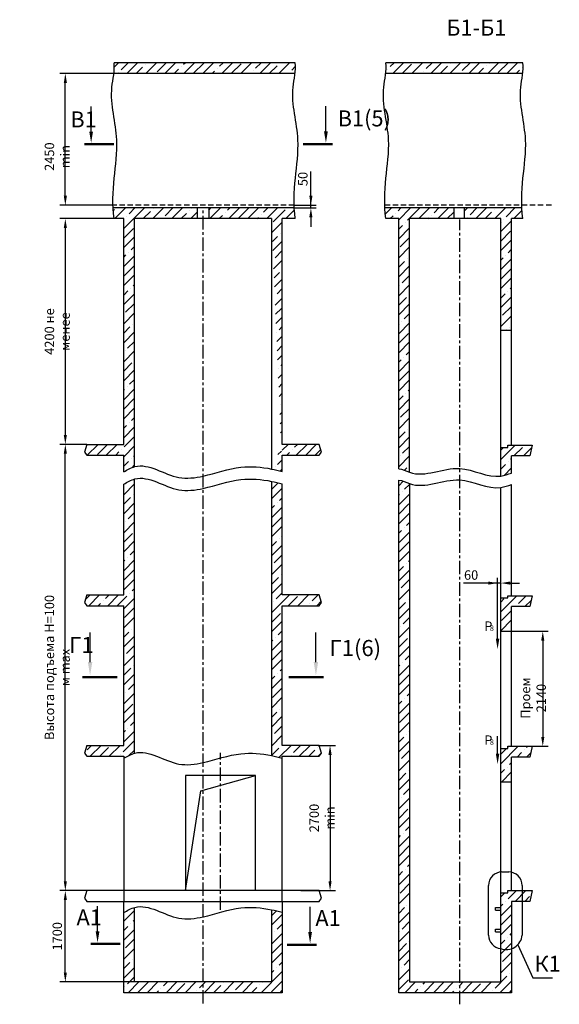
# Model space of a CAD drawing. Extents: x 20 to 1688, y -1525 to -702.
# Drawn here: x 20 to 221, y -1503 to -1137 of the extents above; entities that cross this region are included whole.
import ezdxf

# ---------------------------------------------------------------- set-up
doc = ezdxf.new("R2010")
doc.units = 0
doc.header["$LTSCALE"] = 4
doc.linetypes.add('CENTER', pattern=[2, 1.25, -0.25, 0.25, -0.25])
doc.linetypes.add('HIDDEN', pattern=[0.375, 0.25, -0.125])
doc.layers.get('0').update_dxf_attribs({"linetype": 'CONTINUOUS'})
doc.layers.get('DEFPOINTS').update_dxf_attribs({"linetype": 'CONTINUOUS'})
doc.layers.add('1', color=8, linetype='CONTINUOUS')
doc.layers.add('2', color=1, linetype='CONTINUOUS')
doc.layers.add('ЕСКД_РАЗМЕРЫ', color=152, linetype='CONTINUOUS', lineweight=25)
doc.styles.add('GOST', font='GOST_A (SAPR LM)_0.ttf', dxfattribs={"width": 0.8})
doc.styles.get("Standard").update_dxf_attribs({"font": 'GOST_A (SAPR LM)_0.ttf', "width": 0.8})
doc.dimstyles.new('STANDARD$0', dxfattribs={"dimtxt": 3.5, "dimasz": 3.5, "dimexe": 2, "dimexo": 0, "dimgap": 1.25, "dimtad": 1, "dimdec": 3, "dimtxsty": 'Standard', "dimcen": 3.5, "dimclrd": 3, "dimclre": 1, "dimclrt": 3, "dimadec": 0, "dimazin": 2, "dimtfac": 1, "dimtdec": 3, "dimtmove": 0, "dimatfit": 3, "dimfxl": 1, "dimtolj": 1, "dimarcsym": 0})
pattern_1 = [(45, (-1e-13, -418), (-3.535534, 3.535534), []), (45, (3.5355, -418), (-3.535534, 3.535534), [6.25, -1.35, 0, -1.35])]

# ---------------------------------------------------------------- blocks, each defined once
blk = doc.blocks.new('*D349')
at = {"layer": 'DEFPOINTS', "color": 0}
for p in [(37, -1295.14), (45.01, -1295.14), (45.01, -1461.14)]:
    blk.add_point(p, dxfattribs=at)
at = {"layer": 'ЕСКД_РАЗМЕРЫ', "color": 1, "lineweight": -2}
for p, q in [((45.01, -1295.14), (35, -1295.14)), ((45.01, -1461.14), (35, -1461.14))]:
    blk.add_line(p, q, dxfattribs=at)
at = {"layer": 'ЕСКД_РАЗМЕРЫ', "color": 3, "lineweight": -2}
blk.add_line((37, -1457.64), (37, -1298.64), dxfattribs=at)
at = {"layer": 'ЕСКД_РАЗМЕРЫ', "color": 3}
for points in [[(37.59, -1298.64), (36.42, -1298.64), (37, -1295.14)], [(36.42, -1457.64), (37.59, -1457.64), (37, -1461.14)]]:
    blk.add_solid(points, dxfattribs=at)
at = {"layer": 'ЕСКД_РАЗМЕРЫ', "color": 3, "insert": (34, -1378.14), "char_height": 3.5, "attachment_point": 5, "rotation": 90}
blk.add_mtext('\\A1;Высота подъема Н=100 м max', dxfattribs=at)
blk = doc.blocks.new('*D350')
at = {"layer": 'DEFPOINTS', "color": 0}
for p in [(37, -1461.14), (45.01, -1461.14), (62.74, -1495.14)]:
    blk.add_point(p, dxfattribs=at)
at = {"layer": 'ЕСКД_РАЗМЕРЫ', "color": 1, "lineweight": -2}
for p, q in [((45.01, -1461.14), (35, -1461.14)), ((62.74, -1495.14), (35, -1495.14))]:
    blk.add_line(p, q, dxfattribs=at)
at = {"layer": 'ЕСКД_РАЗМЕРЫ', "color": 3, "lineweight": -2}
blk.add_line((37, -1491.64), (37, -1464.64), dxfattribs=at)
at = {"layer": 'ЕСКД_РАЗМЕРЫ', "color": 3}
for points in [[(37.59, -1464.64), (36.42, -1464.64), (37, -1461.14)], [(36.42, -1491.64), (37.59, -1491.64), (37, -1495.14)]]:
    blk.add_solid(points, dxfattribs=at)
at = {"layer": 'ЕСКД_РАЗМЕРЫ', "color": 3, "insert": (34, -1478.14), "char_height": 3.5, "attachment_point": 5, "rotation": 90}
blk.add_mtext('\\A1;1700', dxfattribs=at)
blk = doc.blocks.new('*D351')
at = {"layer": 'DEFPOINTS', "color": 0}
for p in [(131.06, -1407.14), (124.6, -1461.14), (135.52, -1461.14)]:
    blk.add_point(p, dxfattribs=at)
at = {"layer": 'ЕСКД_РАЗМЕРЫ', "color": 1, "lineweight": -2}
for p, q in [((131.06, -1407.14), (137.52, -1407.14)), ((124.6, -1461.14), (137.52, -1461.14))]:
    blk.add_line(p, q, dxfattribs=at)
at = {"layer": 'ЕСКД_РАЗМЕРЫ', "color": 3, "lineweight": -2}
blk.add_line((135.52, -1410.64), (135.52, -1457.64), dxfattribs=at)
at = {"layer": 'ЕСКД_РАЗМЕРЫ', "color": 3}
for points in [[(136.11, -1410.64), (134.94, -1410.64), (135.52, -1407.14)], [(134.94, -1457.64), (136.11, -1457.64), (135.52, -1461.14)]]:
    blk.add_solid(points, dxfattribs=at)
at = {"layer": 'ЕСКД_РАЗМЕРЫ', "color": 3, "insert": (132.52, -1434.14), "char_height": 3.5, "attachment_point": 5, "rotation": 90}
blk.add_mtext('\\A1;2700 min', dxfattribs=at)
blk = doc.blocks.new('*D352')
at = {"layer": 'DEFPOINTS', "color": 0}
for p in [(37, -1157.14), (55.09, -1157.14), (54.75, -1206.14)]:
    blk.add_point(p, dxfattribs=at)
at = {"layer": 'ЕСКД_РАЗМЕРЫ', "color": 1, "lineweight": -2}
for p, q in [((55.09, -1157.14), (35, -1157.14)), ((54.75, -1206.14), (35, -1206.14))]:
    blk.add_line(p, q, dxfattribs=at)
at = {"layer": 'ЕСКД_РАЗМЕРЫ', "color": 3, "lineweight": -2}
blk.add_line((37, -1202.64), (37, -1160.64), dxfattribs=at)
at = {"layer": 'ЕСКД_РАЗМЕРЫ', "color": 3}
for points in [[(37.59, -1160.64), (36.42, -1160.64), (37, -1157.14)], [(36.42, -1202.64), (37.59, -1202.64), (37, -1206.14)]]:
    blk.add_solid(points, dxfattribs=at)
at = {"layer": 'ЕСКД_РАЗМЕРЫ', "color": 3, "insert": (34, -1188.07), "char_height": 3.5, "attachment_point": 5, "rotation": 90}
blk.add_mtext('\\A1;2450 min', dxfattribs=at)
blk = doc.blocks.new('*D353')
at = {"layer": 'DEFPOINTS', "color": 0}
for p in [(122.17, -1206.14), (122.21, -1207.14), (128.39, -1206.14)]:
    blk.add_point(p, dxfattribs=at)
at = {"layer": 'ЕСКД_РАЗМЕРЫ', "color": 3, "lineweight": -2}
for p, q in [((128.39, -1206.14), (128.39, -1193.64)), ((128.39, -1202.64), (128.39, -1199.14)), ((128.39, -1207.14), (128.39, -1206.14)), ((128.39, -1210.64), (128.39, -1214.14))]:
    blk.add_line(p, q, dxfattribs=at)
at = {"layer": 'ЕСКД_РАЗМЕРЫ', "color": 1, "lineweight": -2}
for p, q in [((122.17, -1206.14), (130.39, -1206.14)), ((122.21, -1207.14), (130.39, -1207.14))]:
    blk.add_line(p, q, dxfattribs=at)
at = {"layer": 'ЕСКД_РАЗМЕРЫ', "color": 3}
for points in [[(127.8, -1202.64), (128.97, -1202.64), (128.39, -1206.14)], [(128.97, -1210.64), (127.8, -1210.64), (128.39, -1207.14)]]:
    blk.add_solid(points, dxfattribs=at)
at = {"layer": 'ЕСКД_РАЗМЕРЫ', "color": 3, "insert": (125.39, -1196.39), "char_height": 3.5, "attachment_point": 5, "rotation": 90}
blk.add_mtext('\\A1;50', dxfattribs=at)
blk = doc.blocks.new('*D354')
at = {"layer": 'DEFPOINTS', "color": 0}
for p in [(197.87, -1346.74), (199.07, -1358), (197.87, -1360.83)]:
    blk.add_point(p, dxfattribs=at)
at = {"layer": 'ЕСКД_РАЗМЕРЫ', "color": 3, "lineweight": -2}
for p, q in [((197.87, -1346.74), (185.17, -1346.74)), ((194.37, -1346.74), (190.87, -1346.74)), ((199.07, -1346.74), (197.87, -1346.74)), ((202.57, -1346.74), (206.07, -1346.74))]:
    blk.add_line(p, q, dxfattribs=at)
at = {"layer": 'ЕСКД_РАЗМЕРЫ', "color": 1, "lineweight": -2}
for p, q in [((197.87, -1360.83), (197.87, -1344.74)), ((199.07, -1358), (199.07, -1344.74))]:
    blk.add_line(p, q, dxfattribs=at)
at = {"layer": 'ЕСКД_РАЗМЕРЫ', "color": 3}
for points in [[(194.37, -1347.32), (194.37, -1346.15), (197.87, -1346.74)], [(202.57, -1346.15), (202.57, -1347.32), (199.07, -1346.74)]]:
    blk.add_solid(points, dxfattribs=at)
at = {"layer": 'ЕСКД_РАЗМЕРЫ', "color": 3, "insert": (188.02, -1343.73), "char_height": 3.5, "attachment_point": 5}
blk.add_mtext('\\A1;60', dxfattribs=at)
blk = doc.blocks.new('*D355')
at = {"layer": 'DEFPOINTS', "color": 0}
for p in [(203.07, -1364.65), (203.07, -1407.45), (214.69, -1407.45)]:
    blk.add_point(p, dxfattribs=at)
at = {"layer": 'ЕСКД_РАЗМЕРЫ', "color": 1, "lineweight": -2}
for p, q in [((203.07, -1364.65), (216.69, -1364.65)), ((203.07, -1407.45), (216.69, -1407.45))]:
    blk.add_line(p, q, dxfattribs=at)
at = {"layer": 'ЕСКД_РАЗМЕРЫ', "color": 3, "lineweight": -2}
blk.add_line((214.69, -1368.15), (214.69, -1403.95), dxfattribs=at)
at = {"layer": 'ЕСКД_РАЗМЕРЫ', "color": 3}
for points in [[(215.27, -1368.15), (214.1, -1368.15), (214.69, -1364.65)], [(214.1, -1403.95), (215.27, -1403.95), (214.69, -1407.45)]]:
    blk.add_solid(points, dxfattribs=at)
at = {"layer": 'ЕСКД_РАЗМЕРЫ', "color": 3, "insert": (211.18, -1389.51), "char_height": 3.5, "attachment_point": 5, "rotation": 90}
blk.add_mtext('\\A1;Проем 2140', dxfattribs=at)
blk = doc.blocks.new('*D356')
at = {"layer": 'DEFPOINTS', "color": 0}
for p in [(55.14, -1211.14), (37, -1295.14), (45.01, -1295.14)]:
    blk.add_point(p, dxfattribs=at)
at = {"layer": 'ЕСКД_РАЗМЕРЫ', "color": 1, "lineweight": -2}
for p, q in [((55.14, -1211.14), (35, -1211.14)), ((45.01, -1295.14), (35, -1295.14))]:
    blk.add_line(p, q, dxfattribs=at)
at = {"layer": 'ЕСКД_РАЗМЕРЫ', "color": 3, "lineweight": -2}
blk.add_line((37, -1214.64), (37, -1291.64), dxfattribs=at)
at = {"layer": 'ЕСКД_РАЗМЕРЫ', "color": 3}
for points in [[(37.59, -1214.64), (36.42, -1214.64), (37, -1211.14)], [(36.42, -1291.64), (37.59, -1291.64), (37, -1295.14)]]:
    blk.add_solid(points, dxfattribs=at)
at = {"layer": 'ЕСКД_РАЗМЕРЫ', "color": 3, "insert": (34, -1253.14), "char_height": 3.5, "attachment_point": 5, "rotation": 90}
blk.add_mtext('\\A1;4200 не менее', dxfattribs=at)

msp = doc.modelspace()

# ---------------------------------------------------------------- hatches: boundary and pattern name
h = msp.add_hatch()
h.set_pattern_fill('Бетон и изделия из него', color=1, pattern_type=2)
h.set_pattern_definition(pattern_1)
edge = h.paths.add_edge_path()
edge.add_spline(control_points=[(122.507264, -1157.144883), (122.671807, -1155.80777), (122.743388, -1154.473402), (122.557276, -1153.144883)], knot_values=[54.1263167217, 54.1263167217, 54.1263167217, 54.1263167217, 58.1507925727, 58.1507925727, 58.1507925727, 58.1507925727], weights=[1, 1, 1, 1], degree=3, periodic=0)
edge.add_line((122.507264, -1157.144883), (55.08551, -1157.144883))
edge.add_spline(control_points=[(55.08551, -1157.144883), (55.250053, -1155.80777), (55.321634, -1154.473402), (55.135522, -1153.144883)], knot_values=[54.1263167217, 54.1263167217, 54.1263167217, 54.1263167217, 58.1507925727, 58.1507925727, 58.1507925727, 58.1507925727], weights=[1, 1, 1, 1], degree=3, periodic=0)
edge.add_line((122.557276, -1153.144883), (55.135522, -1153.144883))
h = msp.add_hatch()
h.set_pattern_fill('Бетон и изделия из него', color=1, pattern_type=2)
h.set_pattern_definition(pattern_1)
edge = h.paths.add_edge_path()
edge.add_spline(control_points=[(207.220005, -1157.144883), (207.384548, -1155.80777), (207.456129, -1154.473402), (207.270017, -1153.144883)], knot_values=[54.1263167217, 54.1263167217, 54.1263167217, 54.1263167217, 58.1507925727, 58.1507925727, 58.1507925727, 58.1507925727], weights=[1, 1, 1, 1], degree=3, periodic=0)
edge.add_line((207.220005, -1157.144883), (156.222982, -1157.144883))
edge.add_spline(control_points=[(156.222982, -1157.144883), (156.387525, -1155.80777), (156.459106, -1154.473402), (156.272994, -1153.144883)], knot_values=[54.1263167217, 54.1263167217, 54.1263167217, 54.1263167217, 58.1507925727, 58.1507925727, 58.1507925727, 58.1507925727], weights=[1, 1, 1, 1], degree=3, periodic=0)
edge.add_line((207.270017, -1153.144883), (156.272994, -1153.144883))
h = msp.add_hatch()
h.set_pattern_fill('Бетон и изделия из него', color=1, pattern_type=2)
h.set_pattern_definition(pattern_1)
edge = h.paths.add_edge_path()
edge.add_line((58.736961, -1295.144883), (58.736961, -1211.144883))
edge.add_line((58.736961, -1211.144883), (55.135522, -1211.144883))
edge.add_line((54.787142, -1207.144883), (55.135522, -1211.144883))
edge.add_line((86.087091, -1207.144883), (54.787142, -1207.144883))
edge.add_line((86.087091, -1207.144883), (86.087091, -1211.144883))
edge.add_line((86.087091, -1211.144883), (62.736961, -1211.144883))
edge.add_line((62.736961, -1303.452758), (62.736961, -1211.144883))
edge.add_spline(control_points=[(58.736961, -1305.320228), (60.031597, -1304.626333), (61.373406, -1303.850013), (62.736961, -1303.452758)], knot_values=[0, 0, 0, 0, 4.4066024706, 4.4066024706, 4.4066024706, 4.4066024706], weights=[1, 1, 1, 1], degree=3, periodic=0)
edge.add_line((58.736961, -1305.320228), (58.736961, -1299.144883))
edge.add_line((45.011961, -1299.144883), (58.736961, -1299.144883))
edge.add_line((44.08491, -1297.998052), (45.011961, -1299.144883))
edge.add_line((45.011961, -1295.144883), (44.08491, -1297.998052))
edge.add_line((45.011961, -1295.144883), (58.736961, -1295.144883))
h = msp.add_hatch()
h.set_pattern_fill('Бетон и изделия из него', color=1, pattern_type=2)
h.set_pattern_definition(pattern_1)
edge = h.paths.add_edge_path()
edge.add_line((131.461961, -1295.144883), (117.736961, -1295.144883))
edge.add_line((132.389012, -1297.998052), (131.461961, -1295.144883))
edge.add_line((131.461961, -1299.144883), (132.389012, -1297.998052))
edge.add_line((117.736961, -1299.144883), (131.461961, -1299.144883))
edge.add_line((117.736961, -1305.211502), (117.736961, -1299.144883))
edge.add_spline(control_points=[(113.736961, -1304.294226), (113.736961, -1304.294226), (115.080191, -1304.573667), (116.402876, -1304.911333), (117.736961, -1305.214962)], knot_values=[56.3245545637, 56.3245545637, 56.3245545637, 56.3245545637, 56.3245545637, 60.42915625, 60.42915625, 60.42915625, 60.42915625], weights=[1, 1, 1, 1, 1], degree=3, periodic=0)
edge.add_line((113.736961, -1211.144883), (113.736961, -1304.294226))
edge.add_line((113.736961, -1211.144883), (90.386832, -1211.144883))
edge.add_line((90.386832, -1207.144883), (90.386832, -1211.144883))
edge.add_line((122.208896, -1207.144883), (90.386832, -1207.144883))
edge.add_spline(control_points=[(122.557276, -1211.144883), (122.383513, -1209.816386), (122.271016, -1208.482391), (122.208896, -1207.144884)], knot_values=[0, 0, 0, 0, 4.0194389795, 4.0194389795, 4.0194389795, 4.0194389795], weights=[1, 1, 1, 1], degree=3, periodic=0)
edge.add_line((122.557276, -1211.144883), (117.736961, -1211.144883))
edge.add_line((117.736961, -1295.144883), (117.736961, -1211.144883))
h = msp.add_hatch()
h.set_pattern_fill('Бетон и изделия из него', color=1, pattern_type=2)
h.set_pattern_definition(pattern_1)
edge = h.paths.add_edge_path()
edge.add_line((161.068618, -1304.254563), (161.068618, -1211.144883))
edge.add_line((161.068618, -1211.144883), (156.272994, -1211.144883))
edge.add_spline(control_points=[(156.272994, -1211.144883), (156.099231, -1209.816386), (155.986734, -1208.482391), (155.924614, -1207.144883)], knot_values=[0, 0, 0, 0, 4.0194393267, 4.0194393267, 4.0194393267, 4.0194393267], weights=[1, 1, 1, 1], degree=3, periodic=0)
edge.add_line((181.535117, -1207.144883), (155.924614, -1207.144883))
edge.add_line((181.535117, -1207.144883), (181.535117, -1211.144883))
edge.add_line((181.535117, -1211.144883), (165.068618, -1211.144883))
edge.add_line((165.068618, -1305.498337), (165.068618, -1211.144883))
edge.add_spline(control_points=[(161.068618, -1304.254563), (162.464922, -1304.254563), (163.751462, -1305.025657), (165.068618, -1305.498337)], knot_values=[0, 0, 0, 0, 4.1889107214, 4.1889107214, 4.1889107214, 4.1889107214], weights=[1, 1, 1, 1], degree=3, periodic=0)
h = msp.add_hatch()
h.set_pattern_fill('Бетон и изделия из него', color=1, pattern_type=2)
h.set_pattern_definition(pattern_1)
edge = h.paths.add_edge_path()
edge.add_line((199.068618, -1252.647932), (203.068618, -1252.647932))
edge.add_line((199.068618, -1252.647932), (199.068618, -1211.144883))
edge.add_line((199.068618, -1211.144883), (185.402119, -1211.144883))
edge.add_line((185.402119, -1207.144883), (185.402119, -1211.144883))
edge.add_line((206.921637, -1207.144883), (185.402119, -1207.144883))
edge.add_spline(control_points=[(207.270017, -1211.144883), (207.096254, -1209.816386), (206.983757, -1208.482391), (206.921637, -1207.144883)], knot_values=[0, 0, 0, 0, 4.0194393267, 4.0194393267, 4.0194393267, 4.0194393267], weights=[1, 1, 1, 1], degree=3, periodic=0)
edge.add_line((207.270017, -1211.144883), (203.068618, -1211.144883))
edge.add_line((203.068618, -1252.647932), (203.068618, -1211.144883))
h = msp.add_hatch()
h.set_pattern_fill('Бетон и изделия из него', color=1, pattern_type=2)
h.set_pattern_definition(pattern_1)
edge = h.paths.add_edge_path()
edge.add_line((203.068618, -1295.447932), (207.111305, -1295.447932))
edge.add_line((207.169747, -1295.552327), (207.111305, -1295.447932))
edge.add_line((207.169747, -1295.552327), (207.22819, -1295.447932))
edge.add_line((207.22819, -1295.447932), (210.718618, -1295.447932))
edge.add_line((210.718618, -1295.447932), (209.868618, -1299.447932))
edge.add_line((209.868618, -1299.447932), (203.068618, -1299.447932))
edge.add_line((203.068618, -1305.798175), (203.068618, -1299.447932))
edge.add_spline(control_points=[(199.068618, -1306.915156), (200.405139, -1306.728399), (201.736878, -1306.263287), (203.068618, -1305.798175)], knot_values=[38.4952699981, 38.4952699981, 38.4952699981, 38.4952699981, 42.6482985954, 42.6482985954, 42.6482985954, 42.6482985954], weights=[1, 1, 1, 1], degree=3, periodic=0)
edge.add_line((199.068618, -1306.915156), (199.068618, -1296.247932))
edge.add_line((199.068618, -1296.247932), (201.668618, -1296.247932))
edge.add_line((201.668618, -1296.247932), (201.668618, -1295.447932))
edge.add_line((201.668618, -1295.447932), (203.068618, -1295.447932))
h = msp.add_hatch()
h.set_pattern_fill('Бетон и изделия из него', color=1, pattern_type=2)
h.set_pattern_definition(pattern_1)
edge = h.paths.add_edge_path()
edge.add_line((45.011961, -1411.144883), (58.736961, -1411.144883))
edge.add_line((44.08491, -1409.998052), (45.011961, -1411.144883))
edge.add_line((45.011961, -1407.144883), (44.08491, -1409.998052))
edge.add_line((45.011961, -1407.144883), (58.736961, -1407.144883))
edge.add_line((58.736961, -1407.144883), (58.736961, -1355.144883))
edge.add_line((45.011961, -1355.144883), (58.736961, -1355.144883))
edge.add_line((44.08491, -1353.998052), (45.011961, -1355.144883))
edge.add_line((45.011961, -1351.144883), (44.08491, -1353.998052))
edge.add_line((45.011961, -1351.144883), (58.736961, -1351.144883))
edge.add_line((58.736961, -1351.144883), (58.736961, -1309.908637))
edge.add_spline(control_points=[(58.736961, -1309.908637), (60.031597, -1309.214742), (61.373406, -1308.438422), (62.736961, -1308.041167)], knot_values=[0, 0, 0, 0, 4.4066024706, 4.4066024706, 4.4066024706, 4.4066024706], weights=[1, 1, 1, 1], degree=3, periodic=0)
edge.add_line((62.736961, -1410.064748), (62.736961, -1308.041167))
edge.add_spline(control_points=[(58.736961, -1411.932218), (60.031597, -1411.238323), (61.373406, -1410.462003), (62.736961, -1410.064748)], knot_values=[0, 0, 0, 0, 4.4066024706, 4.4066024706, 4.4066024706, 4.4066024706], weights=[1, 1, 1, 1], degree=3, periodic=0)
edge.add_line((58.736961, -1411.144883), (58.736961, -1411.932218))
h = msp.add_hatch()
h.set_pattern_fill('Бетон и изделия из него', color=1, pattern_type=2)
h.set_pattern_definition(pattern_1)
edge = h.paths.add_edge_path()
edge.add_line((131.461961, -1407.144883), (117.736961, -1407.144883))
edge.add_line((132.389012, -1409.998052), (131.461961, -1407.144883))
edge.add_line((131.461961, -1411.144883), (132.389012, -1409.998052))
edge.add_line((117.736961, -1411.144883), (131.461961, -1411.144883))
edge.add_line((117.736961, -1411.826952), (117.736961, -1411.144883))
edge.add_spline(control_points=[(113.736961, -1410.906215), (113.736961, -1410.906215), (115.080191, -1411.185657), (116.402876, -1411.523323), (117.736961, -1411.826952)], knot_values=[56.3245545637, 56.3245545637, 56.3245545637, 56.3245545637, 56.3245545637, 60.42915625, 60.42915625, 60.42915625, 60.42915625], weights=[1, 1, 1, 1, 1], degree=3, periodic=0)
edge.add_line((113.736961, -1308.882635), (113.736961, -1410.906215))
edge.add_spline(control_points=[(113.736961, -1308.882635), (113.736961, -1308.882635), (115.080191, -1309.162076), (116.402876, -1309.499742), (117.736961, -1309.803371)], knot_values=[56.3245545637, 56.3245545637, 56.3245545637, 56.3245545637, 56.3245545637, 60.42915625, 60.42915625, 60.42915625, 60.42915625], weights=[1, 1, 1, 1, 1], degree=3, periodic=0)
edge.add_line((117.736961, -1351.144883), (117.736961, -1309.803371))
edge.add_line((131.461961, -1351.144883), (117.736961, -1351.144883))
edge.add_line((132.389012, -1353.998052), (131.461961, -1351.144883))
edge.add_line((131.461961, -1355.144883), (132.389012, -1353.998052))
edge.add_line((117.736961, -1355.144883), (131.461961, -1355.144883))
edge.add_line((117.736961, -1407.144883), (117.736961, -1355.144883))
h = msp.add_hatch()
h.set_pattern_fill('Бетон и изделия из него', color=1, pattern_type=2)
h.set_pattern_definition(pattern_1)
edge = h.paths.add_edge_path()
edge.add_line((183.768618, -1499.144883), (183.768618, -1495.144883))
edge.add_line((183.768618, -1499.144883), (161.068618, -1499.144883))
edge.add_line((161.068618, -1499.144883), (161.068618, -1308.490017))
edge.add_spline(control_points=[(161.068618, -1308.490017), (162.464922, -1308.490017), (163.751462, -1309.261111), (165.068618, -1309.733791)], knot_values=[0, 0, 0, 0, 4.1889107214, 4.1889107214, 4.1889107214, 4.1889107214], weights=[1, 1, 1, 1], degree=3, periodic=0)
edge.add_line((165.068618, -1309.733791), (165.068618, -1495.144883))
edge.add_line((165.068618, -1495.144883), (183.768618, -1495.144883))
h.paths.add_polyline_path([(203.068618, -1486.747485), (203.068618, -1499.144883), (183.768618, -1499.144883), (183.768618, -1495.144883), (199.068618, -1495.144883), (199.068618, -1486.69375, 0.1748816684)])
h.paths.add_polyline_path([(203.068618, -1486.747485, -0.1748816684), (199.068618, -1486.69375), (199.068618, -1480.447932), (199.068618, -1479.447932), (199.068618, -1472.447932), (199.068618, -1471.447932), (199.068618, -1461.944883), (201.668618, -1461.944883), (201.668618, -1461.144883), (203.068618, -1461.144883), (207.012488, -1461.144883), (207.012488, -1465.144883), (203.068618, -1465.144883)])
h.paths.add_polyline_path([(207.012488, -1461.144883), (210.718618, -1461.144883), (209.868618, -1465.144883), (207.012488, -1465.144883)])
h = msp.add_hatch()
h.set_pattern_fill('Бетон и изделия из него', color=1, pattern_type=2)
h.set_pattern_definition(pattern_1)
h.paths.add_polyline_path([(199.068618, -1352.247932), (201.668618, -1352.247932), (201.668618, -1351.447932), (203.068618, -1351.447932), (207.508937, -1351.447932), (207.536918, -1351.497915), (207.5649, -1351.447932), (210.718618, -1351.447932), (209.868618, -1355.447932), (203.068618, -1355.447932), (203.068618, -1364.647932), (199.068618, -1364.647932)])
h = msp.add_hatch()
h.set_pattern_fill('Бетон и изделия из него', color=1, pattern_type=2)
h.set_pattern_definition(pattern_1)
h.paths.add_polyline_path([(203.068618, -1420.647932), (199.068618, -1420.647932), (199.068618, -1408.247932), (201.668618, -1408.247932), (201.668618, -1407.447932), (203.068618, -1407.447932), (210.718618, -1407.447932), (209.868618, -1411.447932), (203.068618, -1411.447932)])
h = msp.add_hatch()
h.set_pattern_fill('Бетон и изделия из него', color=1, pattern_type=2)
h.set_pattern_definition([(45, (-1e-13, -414), (-3.535534, 3.535534), []), (45, (3.5355, -414), (-3.535534, 3.535534), [6.25, -1.35, 0, -1.35])])
edge = h.paths.add_edge_path()
edge.add_line((62.736961, -1495.144883), (62.736961, -1467.422631))
edge.add_line((88.236961, -1495.144883), (62.736961, -1495.144883))
edge.add_line((88.236961, -1499.144883), (88.236961, -1495.144883))
edge.add_line((88.236961, -1499.144883), (58.736961, -1499.144883))
edge.add_line((58.736961, -1499.144883), (58.736961, -1469.290101))
edge.add_spline(control_points=[(58.736961, -1469.290101), (60.031597, -1468.596206), (61.373406, -1467.819886), (62.736961, -1467.422631)], knot_values=[0, 0, 0, 0, 4.4066024706, 4.4066024706, 4.4066024706, 4.4066024706], weights=[1, 1, 1, 1], degree=3, periodic=0)
edge = h.paths.add_edge_path()
edge.add_line((113.736961, -1468.264098), (113.736961, -1495.144883))
edge.add_spline(control_points=[(113.736961, -1468.264098), (113.736961, -1468.264098), (115.080191, -1468.54354), (116.402876, -1468.881206), (117.736961, -1469.184835)], knot_values=[56.3245545637, 56.3245545637, 56.3245545637, 56.3245545637, 56.3245545637, 60.42915625, 60.42915625, 60.42915625, 60.42915625], weights=[1, 1, 1, 1, 1], degree=3, periodic=0)
edge.add_line((117.736961, -1469.184835), (117.736961, -1499.144883))
edge.add_line((117.736961, -1499.144883), (88.236961, -1499.144883))
edge.add_line((88.236961, -1499.144883), (88.236961, -1495.144883))
edge.add_line((113.736961, -1495.144883), (88.236961, -1495.144883))

# ---------------------------------------------------------------- linework, layer by layer
at = {"color": 7}
for p, q in [((122.557276, -1153.144883), (55.135522, -1153.144883)), ((207.270017, -1153.144883), (156.272994, -1153.144883)), ((122.507264, -1157.144883), (55.08551, -1157.144883)), ((207.220005, -1157.144883), (156.222982, -1157.144883)), ((46.606309, -1178.720505), (46.606309, -1169.370505)), ((133.990352, -1178.682611), (133.990352, -1169.332611)), ((122.208896, -1207.144883), (54.787142, -1207.144883)), ((86.087091, -1207.144883), (86.087091, -1211.144883)), ((90.386832, -1207.144883), (90.386832, -1211.144883)), ((206.921637, -1207.144883), (155.924614, -1207.144883)), ((181.535117, -1207.144883), (181.535117, -1211.144883)), ((185.402119, -1207.144883), (185.402119, -1211.144883)), ((58.736961, -1211.144883), (55.135522, -1211.144883)), ((58.736961, -1295.144883), (58.736961, -1211.144883)), ((113.736961, -1211.144883), (62.736961, -1211.144883)), ((62.736961, -1303.452758), (62.736961, -1211.144883)), ((113.736961, -1211.144883), (113.736961, -1304.294226)), ((117.736961, -1295.144883), (117.736961, -1211.144883)), ((122.557276, -1211.144883), (117.736961, -1211.144883)), ((161.068618, -1211.144883), (156.272994, -1211.144883)), ((161.068618, -1304.254563), (161.068618, -1211.144883)), ((165.068618, -1305.498337), (165.068618, -1211.144883)), ((199.068618, -1211.144883), (165.068618, -1211.144883)), ((199.068618, -1296.247932), (199.068618, -1211.144883)), ((203.068618, -1295.447932), (203.068618, -1211.144883)), ((207.270017, -1211.144883), (203.068618, -1211.144883)), ((199.068618, -1252.647932), (203.068618, -1252.647932)), ((45.011961, -1295.144883), (58.736961, -1295.144883)), ((131.461961, -1295.144883), (117.736961, -1295.144883)), ((199.068618, -1296.247932), (201.668618, -1296.247932)), ((199.068618, -1306.915156), (199.068618, -1296.247932)), ((201.668618, -1296.247932), (201.668618, -1295.447932)), ((201.668618, -1295.447932), (210.718618, -1295.447932)), ((45.011961, -1299.144883), (58.736961, -1299.144883)), ((58.736961, -1305.320228), (58.736961, -1299.144883)), ((117.736961, -1299.144883), (131.461961, -1299.144883)), ((117.736961, -1305.211502), (117.736961, -1299.144883)), ((203.068618, -1305.798175), (203.068618, -1299.447932)), ((209.868618, -1299.447932), (203.068618, -1299.447932)), ((58.736961, -1351.144883), (58.736961, -1309.908637)), ((62.736961, -1410.064748), (62.736961, -1308.041167)), ((113.736961, -1308.882635), (113.736961, -1410.906215)), ((117.736961, -1351.144883), (117.736961, -1309.799911)), ((161.068618, -1499.144883), (161.068618, -1308.490017)), ((165.068618, -1309.733791), (165.068618, -1495.144883)), ((199.068618, -1352.247932), (199.068618, -1311.15061)), ((203.068618, -1351.447932), (203.068618, -1310.033629)), ((45.011961, -1351.144883), (58.736961, -1351.144883)), ((131.461961, -1351.144883), (117.736961, -1351.144883)), ((201.668618, -1352.247932), (201.668618, -1351.447932)), ((201.668618, -1351.447932), (210.718618, -1351.447932)), ((45.011961, -1355.144883), (58.736961, -1355.144883)), ((58.736961, -1407.144883), (58.736961, -1355.144883)), ((117.736961, -1407.144883), (117.736961, -1355.144883)), ((117.736961, -1355.144883), (131.461961, -1355.144883)), ((199.068618, -1408.247932), (199.068618, -1352.247932)), ((199.068618, -1352.247932), (201.668618, -1352.247932)), ((203.068618, -1407.447932), (203.068618, -1355.447932)), ((209.868618, -1355.447932), (203.068618, -1355.447932)), ((46.219445, -1376.13121), (46.219445, -1365.13121)), ((130.254478, -1376.13121), (130.254478, -1365.13121)), ((199.068618, -1364.647932), (203.068618, -1364.647932)), ((45.011961, -1407.144883), (58.736961, -1407.144883)), ((131.461961, -1407.144883), (117.736961, -1407.144883)), ((199.068618, -1495.144883), (199.068618, -1408.247932)), ((199.068618, -1408.247932), (201.668618, -1408.247932)), ((201.668618, -1408.247932), (201.668618, -1407.447932)), ((201.668618, -1407.447932), (210.718618, -1407.447932)), ((45.011961, -1411.144883), (58.736961, -1411.144883)), ((58.736961, -1411.144883), (58.736961, -1465.144883)), ((117.736961, -1411.144883), (131.461961, -1411.144883)), ((117.736961, -1465.144883), (117.736961, -1411.144883)), ((203.068618, -1461.144883), (203.068618, -1411.447932)), ((209.868618, -1411.447932), (203.068618, -1411.447932)), ((81.736961, -1418.344883), (81.736961, -1461.144883)), ((107.736961, -1418.344883), (81.736961, -1418.344883)), ((107.736961, -1461.144883), (107.736961, -1418.344883)), ((199.068618, -1420.647932), (203.068618, -1420.647932)), ((131.461961, -1461.144883), (45.011961, -1461.144883)), ((201.668618, -1461.944883), (201.668618, -1461.144883)), ((201.668618, -1461.944883), (201.668618, -1461.144883)), ((201.668618, -1461.144883), (210.718618, -1461.144883)), ((45.011961, -1465.144883), (131.461961, -1465.144883)), ((58.736961, -1499.144883), (58.736961, -1465.144883)), ((117.736961, -1465.144883), (117.736961, -1499.144883)), ((199.068618, -1461.944883), (201.668618, -1461.944883)), ((199.068618, -1461.944883), (201.668618, -1461.944883)), ((209.868618, -1465.144883), (203.068618, -1465.144883)), ((203.068618, -1465.144883), (203.068618, -1499.144883)), ((48.995692, -1476.256503), (48.995692, -1466.906503)), ((62.736961, -1495.144883), (62.736961, -1467.422631)), ((113.736961, -1468.264098), (113.736961, -1495.144883)), ((128.099042, -1476.559592), (128.099042, -1467.209592)), ((197.068618, -1468.447932), (197.068618, -1467.447932)), ((197.068618, -1467.447932), (199.068618, -1467.447932)), ((197.068618, -1468.447932), (199.068618, -1468.447932)), ((197.068618, -1476.447932), (197.068618, -1475.447932)), ((197.068618, -1475.447932), (199.068618, -1475.447932)), ((197.068618, -1476.447932), (199.068618, -1476.447932)), ((113.736961, -1495.144883), (62.736961, -1495.144883)), ((165.068618, -1495.144883), (199.068618, -1495.144883)), ((117.736961, -1499.144883), (58.736961, -1499.144883)), ((203.068618, -1499.144883), (161.068618, -1499.144883))]:
    msp.add_line(p, q, dxfattribs=at)
at = {"color": 3, "linetype": 'HIDDEN', "ltscale": 2}
for p, q in [((122.171686, -1206.144883), (54.749932, -1206.144883)), ((217.894267, -1206.144883), (155.887404, -1206.144883))]:
    msp.add_line(p, q, dxfattribs=at)
at = {"color": 4, "linetype": 'CENTER'}
for p, q in [((88.236961, -1503.144883), (88.236961, -1207.144883)), ((183.768618, -1503.447932), (183.768618, -1211.447932)), ((94.736961, -1468.342491), (94.736961, -1409.916814))]:
    msp.add_line(p, q, dxfattribs=at)
at = {"color": 1}
for p, q in [((199.477332, -1454.207699), (202.012488, -1454.207699)), ((194.477332, -1477.710483), (194.477332, -1459.207699)), ((207.012488, -1459.207699), (207.012488, -1477.710483)), ((205.44224, -1481.348724), (211.009204, -1493.627455)), ((211.009204, -1493.627455), (218.333298, -1493.627455))]:
    msp.add_line(p, q, dxfattribs=at)
at = {"color": 2, "const_width": 0.85}
for points in [[(44.056309, -1183.395505), (55.106309, -1183.395505)], [(136.474977, -1183.41201), (125.424977, -1183.41201)], [(43.294176, -1381.695209), (56.294176, -1381.695209)], [(133.179747, -1381.695209), (120.179747, -1381.695209)], [(46.445692, -1480.931503), (57.495692, -1480.931503)], [(130.583667, -1481.288991), (119.533667, -1481.288991)]]:
    msp.add_lwpolyline(points, dxfattribs=at)
at = {"color": 1}
for centre, radius, start, end in [((199.477332, -1459.207699), 5, 90, 180), ((202.012488, -1459.207699), 5, 0, 90), ((199.477332, -1477.710483), 5, 180, 265.311252), ((201.143085, -1477.177346), 5.893566, 249.391013, 354.809886)]:
    msp.add_arc(centre, radius, start, end, dxfattribs=at)
for points, knots in [([(55.135522, -1211.144883), (54.484677, -1206.168889), (54.891385, -1196.32104), (57.392123, -1180.050111), (52.69278, -1165.774461), (55.55911, -1156.168569), (55.135522, -1153.144883)], [0, 0, 0, 0, 15.0551352897, 29.3404003901, 48.9911562201, 58.1507925727, 58.1507925727, 58.1507925727, 58.1507925727]), ([(122.557276, -1211.144883), (121.906431, -1206.168889), (122.313139, -1196.32104), (124.813877, -1180.050111), (120.114534, -1165.774461), (122.980864, -1156.168569), (122.557276, -1153.144883)], [0, 0, 0, 0, 15.0551352897, 29.3404003901, 48.9911562201, 58.1507925727, 58.1507925727, 58.1507925727, 58.1507925727]), ([(156.272994, -1211.144883), (155.622149, -1206.168889), (156.028857, -1196.32104), (158.529595, -1180.050111), (153.830252, -1165.774461), (156.696582, -1156.168569), (156.272994, -1153.144883)], [0, 0, 0, 0, 15.0551352897, 29.3404003901, 48.9911562201, 58.1507925727, 58.1507925727, 58.1507925727, 58.1507925727]), ([(207.270017, -1211.144883), (206.619172, -1206.168889), (207.02588, -1196.32104), (209.526618, -1180.050111), (204.827275, -1165.774461), (207.693605, -1156.168569), (207.270017, -1153.144883)], [0, 0, 0, 0, 15.0551352897, 29.3404003901, 48.9911562201, 58.1507925727, 58.1507925727, 58.1507925727, 58.1507925727]), ([(58.736961, -1305.320228), (60.080034, -1304.600372), (66.613847, -1300.810126), (76.586624, -1308.734523), (90.170725, -1306.936272), (101.173513, -1302.774781), (111.411043, -1303.636977), (116.402876, -1304.911333), (117.736961, -1305.214962)], [0, 0, 0, 0, 4.5714688197, 21.4293385346, 30.4189373661, 44.9383287233, 56.3245545637, 60.42915625, 60.42915625, 60.42915625, 60.42915625]), ([(161.068618, -1304.254563), (162.464922, -1304.254563), (169.51059, -1308.477416), (182.87444, -1300.545201), (195.417183, -1308.47045), (201.736878, -1306.263287), (203.068618, -1305.798175)], [0, 0, 0, 0, 4.1889107235, 22.9403375057, 38.4952699946, 42.6482985954, 42.6482985954, 42.6482985954, 42.6482985954]), ([(58.736961, -1309.908637), (60.080034, -1309.188781), (66.613847, -1305.398535), (76.586624, -1313.322932), (90.170725, -1311.524681), (101.173513, -1307.36319), (111.411043, -1308.225386), (116.402876, -1309.499742), (117.736961, -1309.803371)], [0, 0, 0, 0, 4.5714688197, 21.4293385346, 30.4189373661, 44.9383287233, 56.3245545637, 60.42915625, 60.42915625, 60.42915625, 60.42915625]), ([(161.068618, -1308.490017), (162.464922, -1308.490017), (169.51059, -1312.71287), (182.87444, -1304.780655), (195.417183, -1312.705904), (201.736878, -1310.498741), (203.068618, -1310.033629)], [0, 0, 0, 0, 4.1889107235, 22.9403375057, 38.4952699946, 42.6482985954, 42.6482985954, 42.6482985954, 42.6482985954]), ([(58.736961, -1411.932218), (60.080034, -1411.212362), (66.613847, -1407.422115), (76.586624, -1415.346513), (90.170725, -1413.548262), (101.173513, -1409.386771), (111.411043, -1410.248967), (116.402876, -1411.523323), (117.736961, -1411.826952)], [0, 0, 0, 0, 4.5714688197, 21.4293385346, 30.4189373661, 44.9383287233, 56.3245545637, 60.42915625, 60.42915625, 60.42915625, 60.42915625]), ([(58.736961, -1469.290101), (60.080034, -1468.570245), (66.613847, -1464.779998), (76.586624, -1472.704396), (90.170725, -1470.906145), (101.173513, -1466.744653), (111.411043, -1467.606849), (116.402876, -1468.881206), (117.736961, -1469.184835)], [0, 0, 0, 0, 4.5714688197, 21.4293385346, 30.4189373661, 44.9383287233, 56.3245545637, 60.42915625, 60.42915625, 60.42915625, 60.42915625])]:
    msp.add_open_spline(points, degree=3, knots=knots, dxfattribs=at)
for points in [[(47.314642, -1178.720505), (45.897976, -1178.720505), (46.606309, -1182.970505)], [(134.698686, -1178.682611), (133.282019, -1178.682611), (133.990352, -1182.932611)], [(45.383931, -1376.13121), (47.050598, -1376.13121), (46.217264, -1381.13121)], [(131.089992, -1376.13121), (129.423325, -1376.13121), (130.256659, -1381.13121)], [(49.704025, -1476.256503), (48.287359, -1476.256503), (48.995692, -1480.506503)], [(128.807375, -1476.559592), (127.390708, -1476.559592), (128.099042, -1480.809592)]]:
    msp.add_solid(points)
at = {"layer": '1', "color": 3}
for p, q in [((197.868618, -1367.352158), (197.868618, -1360.825725)), ((197.868618, -1410.152158), (197.868618, -1403.625725))]:
    msp.add_line(p, q, dxfattribs=at)
at = {"layer": '1'}
for p, q in [((199.068618, -1408.247932), (201.668618, -1408.247932)), ((201.668618, -1408.247932), (201.668618, -1407.447932))]:
    msp.add_line(p, q, dxfattribs=at)
at = {"layer": '1', "color": 1}
for p, q in [((87.464526, -1424.072448), (107.736961, -1418.344883)), ((81.736961, -1461.144883), (87.464526, -1424.072448))]:
    msp.add_line(p, q, dxfattribs=at)
at = {"layer": '1', "color": 3}
for points in [[(198.535285, -1367.352158), (197.201952, -1367.352158), (197.868619, -1371.352158)], [(198.535285, -1410.152158), (197.201952, -1410.152158), (197.868619, -1414.152158)]]:
    msp.add_solid(points, dxfattribs=at)
at = {"layer": '2'}
for p, q in [((45.011961, -1295.144883), (44.08491, -1297.998052)), ((132.389012, -1297.998052), (131.461961, -1295.144883)), ((210.718618, -1295.447932), (209.868618, -1299.447932)), ((44.08491, -1297.998052), (45.011961, -1299.144883)), ((131.461961, -1299.144883), (132.389012, -1297.998052)), ((45.011961, -1351.144883), (44.08491, -1353.998052)), ((132.389012, -1353.998052), (131.461961, -1351.144883)), ((210.718618, -1351.447932), (209.868618, -1355.447932)), ((44.08491, -1353.998052), (45.011961, -1355.144883)), ((131.461961, -1355.144883), (132.389012, -1353.998052)), ((45.011961, -1407.144883), (44.08491, -1409.998052)), ((44.08491, -1409.998052), (45.011961, -1411.144883)), ((132.389012, -1409.998052), (131.461961, -1407.144883)), ((131.461961, -1411.144883), (132.389012, -1409.998052)), ((210.718618, -1407.447932), (209.868618, -1411.447932)), ((45.011961, -1461.144883), (44.08491, -1463.998052)), ((132.389012, -1463.998052), (131.461961, -1461.144883)), ((210.718618, -1461.144883), (209.868618, -1465.144883)), ((44.08491, -1463.998052), (45.011961, -1465.144883)), ((131.461961, -1465.144883), (132.389012, -1463.998052))]:
    msp.add_line(p, q, dxfattribs=at)

# ---------------------------------------------------------------- texts
at = {"color": 5, "linetype": 'Continuous', "style": 'GOST'}
for s, p in [('Б1-Б1', (178.784246, -1143.072394)), ('В1', (38.853989, -1177.19567)), ('В1(5)', (138.343857, -1176.823528)), ('А1', (41.155614, -1474.046239)), ('А1', (130.048651, -1474.348512))]:
    msp.add_text(s, height=5.95, dxfattribs=at).set_placement(p)
at = {"color": 5, "linetype": 'Continuous'}
for s, height, p in [('P', 3.5, (192.907286, -1364.499997)), ('8', 2, (194.99081, -1364.500715)), ('Г1', 6, (38.421929, -1372.766337)), ('Г1(6)', 6, (135.325734, -1373.900936)), ('P', 3.5, (192.907286, -1406.904867)), ('8', 2, (194.99081, -1406.905586)), ('К1', 5.96, (211.591946, -1491.35157))]:
    msp.add_text(s, height=height, dxfattribs=at).set_placement(p)

# ---------------------------------------------------------------- dimensions: what is measured, and where the dimension line sits
at = {"layer": 'ЕСКД_РАЗМЕРЫ', "color": 7}
dim = msp.add_linear_dim(base=(37.004811, -1157.144883), p1=(54.749932, -1206.144883), p2=(55.08551, -1157.144883), angle=90, text='<> min', dimstyle='STANDARD$0', override={"dimlfac": 50}, dxfattribs=at)
dim.commit()
dim.dimension.update_dxf_attribs({"geometry": '*D352', "text_midpoint": (37.004811, -1188.074062), "dimtype": 160})
at = {"layer": 'ЕСКД_РАЗМЕРЫ'}
dim = msp.add_linear_dim(base=(128.387381, -1206.144883), p1=(122.208896, -1207.144883), p2=(122.171686, -1206.144883), angle=90, dimstyle='STANDARD$0', override={"dimlfac": 50}, dxfattribs=at)
dim.commit()
dim.dimension.update_dxf_attribs({"geometry": '*D353', "text_midpoint": (128.387381, -1196.391946), "dimtype": 160})
for base, p1, p2, angle, text, picture, middle in [((37.004811, -1295.144883), (55.135522, -1211.144883), (45.011961, -1295.144883), 90, '<> не менее', '*D356', (37.004811, -1253.144883)), ((214.685897, -1407.447932), (203.068618, -1364.647932), (203.068618, -1407.447932), 270, 'Проем <>', '*D355', (214.685897, -1389.508474)), ((135.522749, -1461.144883), (131.061105, -1407.144883), (124.599461, -1461.144883), 90, '<> min', '*D351', (135.522749, -1434.144883))]:
    dim = msp.add_linear_dim(base=base, p1=p1, p2=p2, angle=angle, text=text, dimstyle='STANDARD$0', override={"dimlfac": 50}, dxfattribs=at)
    dim.commit()
    dim.dimension.update_dxf_attribs({"geometry": picture, "text_midpoint": middle, "dimtype": 160})
dim = msp.add_linear_dim(base=(37.004811, -1295.144883), p1=(45.011961, -1461.144883), p2=(45.011961, -1295.144883), angle=90, text='Высота подъема Н=100 м max', dimstyle='STANDARD$0', override={"dimtad": 1}, dxfattribs=at)
dim.commit()
dim.dimension.update_dxf_attribs({"geometry": '*D349', "text_midpoint": (33.999425, -1378.144883)})
dim = msp.add_linear_dim(base=(197.868618, -1346.737411), p1=(199.068618, -1358.002623), p2=(197.868618, -1360.825725), dimstyle='STANDARD$0', override={"dimlfac": 50}, dxfattribs=at)
dim.commit()
dim.dimension.update_dxf_attribs({"geometry": '*D354', "text_midpoint": (188.016965, -1346.737411), "dimtype": 160})
dim = msp.add_linear_dim(base=(37.004811, -1461.144883), p1=(62.736961, -1495.144883), p2=(45.011961, -1461.144883), angle=90, dimstyle='STANDARD$0', override={"dimlfac": 50}, dxfattribs=at)
dim.commit()
dim.dimension.update_dxf_attribs({"geometry": '*D350', "text_midpoint": (34.003171, -1478.144883)})

doc.saveas('drawing.dxf')
